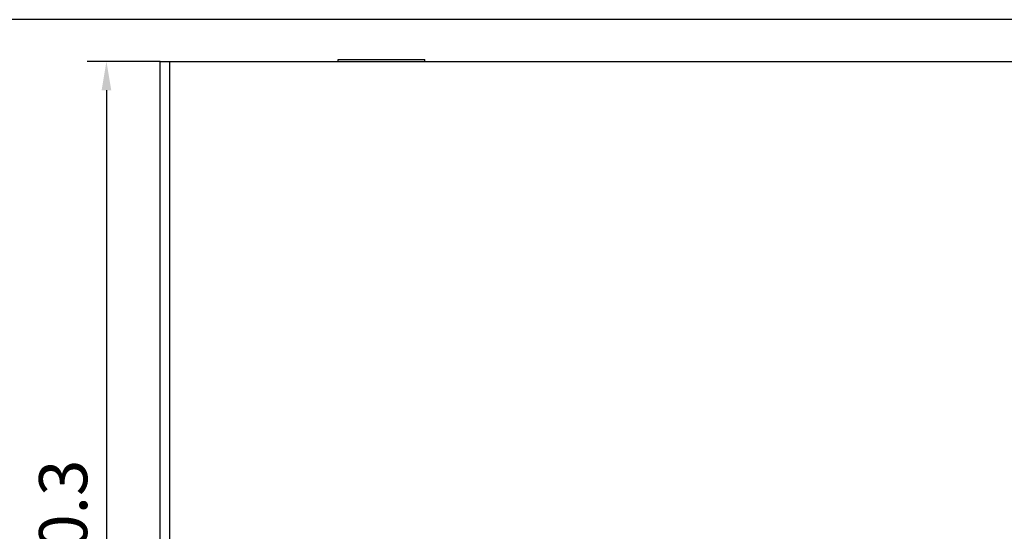
# Model space of a CAD drawing. Extents: x 534 to 1164, y 116 to 548.
# Drawn here: x 641 to 743, y 169 to 223 of the extents above; entities that cross this region are included whole.
import ezdxf

# ---------------------------------------------------------------- set-up
doc = ezdxf.new("R2010")
doc.units = 0
doc.layers.get('0').update_dxf_attribs({"linetype": 'CONTINUOUS'})
doc.layers.get('DEFPOINTS').update_dxf_attribs({"linetype": 'CONTINUOUS'})
doc.styles.add('標準', font='txt')
doc.dimstyles.get("Standard").update_dxf_attribs({"dimtxt": 2.5, "dimasz": 2.5, "dimexe": 1.25, "dimexo": 0.625, "dimtad": 1, "dimcen": 2.5, "dimazin": 3, "dimtfac": 1, "dimtmove": 0, "dimatfit": 3})

# ---------------------------------------------------------------- blocks, each defined once
blk = doc.blocks.new('*U69')
at = {"style": '標準'}
blk.add_text('100.3', height=5, rotation=90, dxfattribs=at).set_placement((648.08, 159.86))
blk = doc.blocks.new('*D29')
for p, q in [((655.66, 218.26), (648.08, 218.26)), ((650.08, 215.26), (650.08, 120.96)), ((655.66, 117.96), (648.08, 117.96))]:
    blk.add_line(p, q)
for points in [[(649.58, 215.26), (650.58, 215.26), (650.08, 218.26)], [(649.58, 120.96), (650.58, 120.96), (650.08, 117.96)]]:
    blk.add_solid(points)
at = {"layer": 'DEFPOINTS', "color": 0}
for p in [(656.66, 218.26), (650.08, 117.96), (656.66, 117.96)]:
    blk.add_point(p, dxfattribs=at)
blk.add_blockref('*U69', (0, 0))
blk = doc.blocks.new('*U68')
at = {"style": '標準'}
blk.add_text('106.3', height=5, rotation=90, dxfattribs=at).set_placement((626.32, 161.2))
blk = doc.blocks.new('*D30')
for p, q in [((825.31, 222.6), (626.32, 222.6)), ((628.32, 119.31), (628.32, 219.6)), ((666.64, 116.31), (626.32, 116.31))]:
    blk.add_line(p, q)
for points in [[(627.82, 219.6), (628.82, 219.6), (628.32, 222.6)], [(627.82, 119.31), (628.82, 119.31), (628.32, 116.31)]]:
    blk.add_solid(points)
at = {"layer": 'DEFPOINTS', "color": 0}
for p in [(628.32, 222.6), (826.31, 222.6), (667.64, 116.31)]:
    blk.add_point(p, dxfattribs=at)
blk.add_blockref('*U68', (0, 0))

msp = doc.modelspace()

# ---------------------------------------------------------------- linework, layer by layer
for p, q in [((655.658, 119.058), (655.658, 218.258)), ((655.658, 218.258), (845.658, 218.258)), ((655.658, 119.058), (655.658, 218.258)), ((655.658, 218.258), (845.658, 218.258)), ((656.658, 118.258), (656.658, 218.258)), ((656.658, 118.258), (656.658, 218.258)), ((674.158, 218.258), (674.158, 218.458)), ((674.158, 218.458), (683.158, 218.458)), ((683.158, 218.258), (683.158, 218.458))]:
    msp.add_line(p, q)

# ---------------------------------------------------------------- dimensions: what is measured, and where the dimension line sits
for base, p1, p2, picture, middle in [((628.317, 222.596), (667.638, 116.308), (826.312, 222.596), '*D30', (623.817, 169.452)), ((650.08, 117.958), (656.658, 218.258), (656.658, 117.958), '*D29', (645.58, 168.108))]:
    dim = msp.add_linear_dim(base=base, p1=p1, p2=p2, angle=90, dimstyle='Standard')
    dim.commit()
    dim.dimension.update_dxf_attribs({"geometry": picture, "text_midpoint": middle})

doc.saveas('drawing.dxf')
